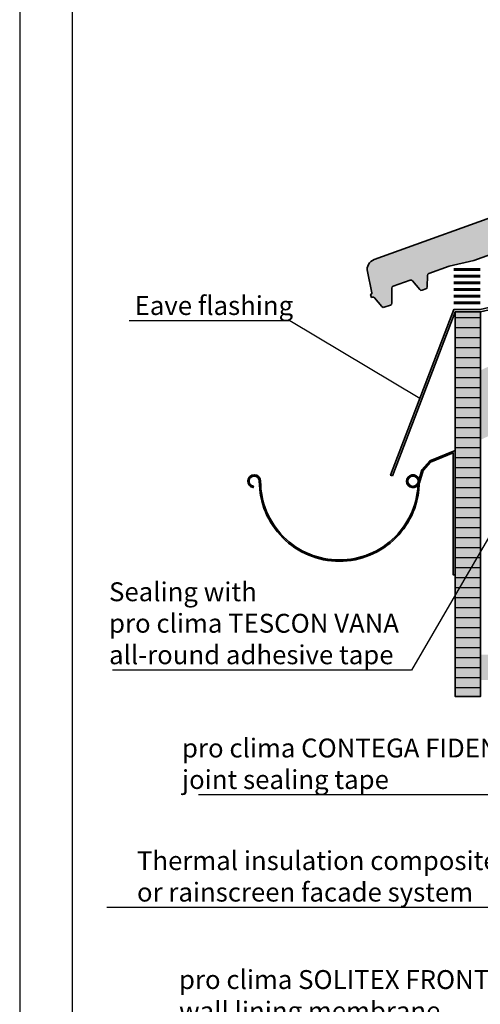
# Model space of a CAD drawing. Units: millimetres. Extents: x -5756 to 32459, y -5262 to 37269.
# Drawn here: x 13525 to 13964, y 29571 to 30509 of the extents above; entities that cross this region are included whole.
import ezdxf
from ezdxf import colors
from ezdxf.entities.mleader import LeaderData, LeaderLine
from ezdxf.math import Vec2, Vec3

# ---------------------------------------------------------------- set-up
doc = ezdxf.new("R2010")
doc.units = ezdxf.units.MM
doc.layers.add('Ansichtsfenster', color=220, linetype='Continuous', plot=False)
for name, color, linetype, lineweight in [('Beschriftung', 112, 'Continuous', 18), ('Kontur 0.35', 7, 'Continuous', 35), ('Schraffur', 134, 'Continuous', 25), ('Schriftfeld', 8, 'Continuous', 25)]:
    doc.layers.add(name, color=color, linetype=linetype, lineweight=lineweight)
doc.layers.add('Schraffur farblich', color=71, linetype='Continuous')
doc.styles.get("Standard").update_dxf_attribs({"font": 'arial.ttf'})

# ---------------------------------------------------------------- blocks, each defined once
blk = doc.blocks.new('_None')

msp = doc.modelspace()

# ---------------------------------------------------------------- hatches: boundary and pattern name
at = {"layer": 'Schraffur', "transparency": 33554687}
h = msp.add_hatch(dxfattribs=at)
h.set_pattern_fill('PLAST', color=256)
h.paths.add_polyline_path([(13963.73067, 30235.05718), (13938.58116, 30235.05718), (13938.58116, 30275.36609), (13963.73067, 30275.36609)])
h = msp.add_hatch(dxfattribs=at)
h.set_pattern_fill('ANSI31', color=256, scale=3, angle=135)
h.set_pattern_definition([(180, (36300.077, -8265.016), (-9e-16, -9.525), [])])
h.paths.add_polyline_path([(13963.95927, 30230.94962), (13939.95927, 30230.94962), (13939.95927, 29864.23033), (13963.95927, 29864.23033)])
at = {"layer": 'Schraffur farblich', "true_color": 0xfaf0c8, "transparency": 33554687}
h = msp.add_hatch(color=254, dxfattribs=at)
h.dxf.hatch_style = 1
h.paths.add_polyline_path([(14548.32086, 29878.00075), (14308.32086, 29878.00075), (14308.32086, 29778.00075), (14548.32086, 29778.00075)])
h.paths.add_polyline_path([(14548.32086, 30100.26258), (14541.98158, 30113.85719), (14402.96376, 30049.03212), (14409.30303, 30035.4375), (14428.32086, 29994.65365), (14548.32086, 30050.61057)])
h.paths.add_polyline_path([(14428.32086, 29994.65365), (14409.30303, 30035.4375), (14308.32086, 29988.3443), (14308.32086, 29878.00075), (14428.32086, 29878.00075)])
h.paths.add_polyline_path([(14548.32086, 30050.61057), (14428.32086, 29994.65365), (14428.32086, 29878.00075), (14548.32086, 29878.00075)])
h.paths.add_polyline_path([(14238.32086, 29904.23033), (13963.95927, 29904.23033), (13963.95927, 29880.23033), (14238.32086, 29880.23033)])
h.paths.add_polyline_path([(13963.95927, 30230.94962), (13939.95927, 30230.94962), (13939.95927, 29864.23033), (13963.95927, 29864.23033)])
h.paths.add_polyline_path([(14010.98523, 30197.01955), (13963.95927, 30175.07365), (13963.95927, 30108.86111), (14036.34214, 30142.64149)])
h.paths.add_polyline_path([(14671.26908, 30438.95565), (14671.26908, 30505.15832), (14247.59367, 30307.43908), (14247.59891, 30307.42784), (14201.67031, 30286.00774), (14010.98523, 30197.01955), (14036.34214, 30142.64149)])
h.paths.add_polyline_path([(14236.52681, 30379.51926), (14191.21142, 30358.38835), (14203.88997, 30331.19912), (14249.20536, 30352.33003)], flags=17)
h.paths.add_polyline_path([(14671.26908, 30513.9867), (14671.26908, 30549.29344), (14184.76633, 30322.25843), (14197.35036, 30295.27189), (14207.84459, 30297.70255)])
h.paths.add_polyline_path([(14583.53451, 30508.38214), (14570.85596, 30535.57137), (14525.54057, 30514.44046), (14538.21912, 30487.25122)], flags=17)
at = {"layer": 'Schraffur farblich', "true_color": 0xffe6e6, "transparency": 33554687}
h = msp.add_hatch(color=7, dxfattribs=at)
h.dxf.hatch_style = 1
h.paths.add_polyline_path([(14229.47782, 30377.42276, 0.314473236), (14230.80079, 30379.29119), (14230.83231, 30383.95663, -0.31447323), (14232.15528, 30385.82506), (14251.07634, 30392.63149, -0.315298786), (14253.29022, 30392.02937), (14256.26479, 30388.45729, 0.315298827), (14258.47867, 30387.85518), (14262.75722, 30389.39429, 0.340909481), (14264.07237, 30391.45346), (14263.1963, 30401.30063), (14243.18886, 30404.67242), (14231.01495, 30400.29313, -0.31529873), (14228.80106, 30400.89525), (14222.79348, 30408.1096), (14219.04747, 30408.74091), (14215.3233, 30407.40122, 0.163193534), (14214.55798, 30405.69878), (14214.6125, 30394.24111, -0.204785041), (14213.6577, 30391.94774), (14187.66486, 30382.57343), (14182.75695, 30393.709, 0.39391048), (14180.24984, 30394.78432), (14176.48177, 30393.42885), (14002.28437, 30330.76521), (13862.72727, 30280.56265, 0.373884697), (13856.32299, 30269.11055), (13860.55745, 30248.81491, -0.37388362), (13859.91703, 30247.6697), (13859.32354, 30247.4562), (13860.33902, 30244.6333), (13860.9032, 30244.83625, -0.315299763), (13863.1171, 30244.23413), (13870.17753, 30235.75545, 0.315298848), (13872.39141, 30235.15333), (13878.16708, 30237.231, 0.315085602), (13879.49007, 30239.10389), (13879.5545, 30253.33688, -0.315085733), (13880.87749, 30255.20976), (13897.05601, 30261.02962, -0.315298778), (13899.2699, 30260.4275), (13906.33032, 30251.94882, 0.315298678), (13908.54421, 30251.3467), (13912.06004, 30252.61144, 0.315215271), (13913.38304, 30254.48527), (13913.4278, 30265.5211, -0.315215085), (13914.7508, 30267.39493), (13934.13058, 30274.36637), (13957.72931, 30279.66729)])
h.paths.add_polyline_path([(14257.67143, 30386.77711, -0.339454215), (14258.32945, 30387.8015), (14258.47867, 30387.85518, -0.315298855), (14256.26479, 30388.45729), (14253.29022, 30392.02937, 0.315298786), (14251.07634, 30392.63149), (14232.15528, 30385.82506, 0.31447323), (14230.83231, 30383.95663), (14230.80079, 30379.29119, -0.314473236), (14229.47782, 30377.42276), (14229.47782, 30377.42276), (14235.24126, 30379.49603, -0.339454224), (14237.56084, 30378.75509), (14244.01661, 30369.4613, 0.358121131), (14246.45987, 30368.76956), (14257.41834, 30373.557, 0.320997141), (14258.6107, 30375.55658)], flags=17)
at = {"layer": 'Schraffur farblich', "true_color": 0xc8c8c8, "transparency": 33554687}
h = msp.add_hatch(color=9, dxfattribs=at)
h.dxf.hatch_style = 1
edge = h.paths.add_edge_path()
edge.add_arc((13748.50263, 30069.45535), 6.09756, 90.00001725, 261.66041686)
edge.add_line((13747.61824, 30063.42226), (13747.78678, 30064.63011))
edge.add_arc((13748.50263, 30069.45535), 4.87805, 90.00000557, 261.56139818, ccw=False)
edge.add_arc((13748.50263, 30069.45535), 4.87805, -0.00000167, 89.99998133, ccw=False)
edge.add_arc((13829.60019, 30069.45534), 76.21951, 179.99999833, 270.00000297)
edge.add_arc((13829.6002, 30069.45534), 76.21951, 269.99999703, 360.00000297)
edge.add_line((13905.81971, 30069.45535), (13904.6002, 30069.45535))
edge.add_arc((13829.6002, 30069.45535), 75, -90.0000018, 0.0000018, ccw=False)
edge.add_arc((13829.60019, 30069.45535), 75, 179.99999833, 270.0000018, ccw=False)
edge.add_arc((13748.50263, 30069.45535), 6.09756, 359.99999833, 449.99999998)
edge = h.paths.add_edge_path()
edge.add_line((13916.40477, 30087.71423), (13937.95927, 30096.5283))
edge.add_line((13937.95927, 30096.5283), (13937.95927, 29980.37931))
edge.add_line((13937.95927, 29980.37931), (13939.95927, 29980.37931))
edge.add_line((13939.95927, 29980.37931), (13939.95927, 30098.66368))
edge.add_line((13939.95927, 30098.66368), (13915.67906, 30088.73501))
edge.add_line((13915.67906, 30088.73501), (13908.31278, 30080.3855))
edge.add_line((13908.31278, 30080.3855), (13905.54529, 30071.26401))
edge.add_arc((13899.72215, 30069.45535), 6.09756, 0.00000323, 17.25477673, ccw=False)
edge.add_arc((13829.6002, 30069.45534), 76.21951, -1.15653047, 0.00000323, ccw=False)
edge.add_line((13905.80419, 30067.91694), (13909.40276, 30079.77761))
edge.add_line((13909.40276, 30079.77761), (13916.40477, 30087.71423))
h = msp.add_hatch(color=9, dxfattribs=at)
h.dxf.hatch_style = 1
h.paths.add_polyline_path([(13904.50476, 30065.6729), (13904.59399, 30069.20934, -0.97508595), (13894.8441, 30069.45535, -1), (13904.6002, 30069.45535), (13905.81971, 30069.45535, 5.921846155)])

# ---------------------------------------------------------------- linework, layer by layer
at = {"layer": 'Ansichtsfenster'}
msp.add_lwpolyline([(13525.185, 28880.59668), (16495.185, 28880.59668), (16495.185, 30980.59668), (13525.185, 30980.59668)], close=True, dxfattribs=at)
at = {"layer": 'Kontur 0.35'}
msp.add_lwpolyline([(14229.47782, 30377.42276), (13957.72931, 30279.66729), (13934.13058, 30274.36637), (13914.7508, 30267.39493, 0.315215085), (13913.4278, 30265.5211), (13913.38304, 30254.48527, -0.315215271), (13912.06004, 30252.61144), (13908.54421, 30251.3467, -0.315298678), (13906.33032, 30251.94882), (13899.2699, 30260.4275, 0.315298778), (13897.05601, 30261.02962), (13880.87749, 30255.20976, 0.315195237), (13879.5545, 30253.33608), (13879.49007, 30239.10389, -0.315085602), (13878.16708, 30237.231), (13872.39141, 30235.15333, -0.315298848), (13870.17753, 30235.75545), (13863.1171, 30244.23413, 0.315299763), (13860.9032, 30244.83625), (13860.33902, 30244.6333), (13859.32354, 30247.4562), (13859.91703, 30247.6697, 0.37388362), (13860.55745, 30248.81491), (13856.32299, 30269.11055, -0.37388469), (13862.72727, 30280.56265), (14002.28437, 30330.76521)], format="xyb", dxfattribs=at)
msp.add_lwpolyline([(13880.3536, 30074.54679), (13939.95927, 30230.94962), (13963.95927, 30230.94962), (14201.67031, 30286.00774), (14247.59891, 30307.42784), (14246.75308, 30309.24018), (14201.07912, 30287.92376), (13963.73067, 30232.94962), (13938.58116, 30232.94962), (13878.46604, 30075.21001)], close=True, dxfattribs=at)
for points in [[(13939.95927, 30230.94962), (13939.95927, 29864.23033), (13963.95927, 29864.23033), (13963.95927, 30230.94962)], [(13905.54529, 30071.26401), (13908.31278, 30080.3855), (13915.67906, 30088.73501), (13939.95927, 30098.66368)], [(13905.80419, 30067.91694), (13909.40276, 30079.77761), (13916.40477, 30087.71423), (13937.95927, 30096.5283), (13937.95927, 29980.37931), (13939.95927, 29980.37931)], [(13904.50476, 30065.6729), (13904.6002, 30069.45535)], [(13904.6002, 30069.45535), (13905.81971, 30069.45535)]]:
    msp.add_lwpolyline(points, dxfattribs=at)
at = {"layer": 'Kontur 0.35', "flags": 128}
msp.add_lwpolyline([(13829.6002, 29993.23583, -0.414213593), (13753.38068, 30069.45535, 0.414213371), (13748.50263, 30074.3334, 0.928943472), (13747.78678, 30064.63011), (13747.61824, 30063.42226, -0.929748582), (13748.50263, 30075.55291, -0.414213562), (13754.60019, 30069.45535, 0.414213581), (13829.6002, 29994.45534, 0.414213581), (13904.6002, 30069.45535), (13905.81971, 30069.45535, -0.414213593), (13829.6002, 29993.23583)], format="xyb", dxfattribs=at)
at = {"layer": 'Kontur 0.35'}
msp.add_circle((13899.72215, 30069.45535), 4.87805, dxfattribs=at)
for centre, radius, start, end in [((13899.72215, 30069.45535), 6.09756, 360, 321.6604022), ((13829.6002, 30069.45534), 76.21951, 269.99999703, 0.00000297)]:
    msp.add_arc(centre, radius, start, end, dxfattribs=at)
at = {"layer": 'Schriftfeld'}
msp.add_lwpolyline([(13575.185, 28980.59668), (16445.185, 28980.59668), (16445.185, 30780.59668), (13575.185, 30780.59668)], close=True, dxfattribs=at)

# ---------------------------------------------------------------- leaders
at = {"layer": 'Beschriftung'}
ml = msp.add_multileader_mtext('Standard', dxfattribs=at)
ml.set_content('{\\fArial|b0|i0|c0|p18;Sealing with ^Jpro clima TESCON VANA ^Jall-round adhesive tape}', color=256)
ml.set_leader_properties()
ml.set_arrow_properties(name='NONE')
ml.build(insert=Vec2(0, 0))
ml.multileader.update_dxf_attribs({"has_dogleg": 0, "text_left_attachment_type": 5, "text_right_attachment_type": 5, "text_bottom_attachment_type": 10, "arrow_head_size": 2.5})
ctx = ml.context
ctx.base_point, ctx.char_height, ctx.arrow_head_size, ctx.landing_gap_size, ctx.plane_origin = Vec3(13609.77764, 29889.52255), 18, 2.5, 0.5, Vec3(13531.27998, 30134.29704)
ctx.left_attachment, ctx.right_attachment, ctx.top_attachment = 5, 5, 10
notes = []
notes.append((ctx, [(1, (1, 1, 0), (13906.39701, 29889.52255), (-1, 0), 8, [(0, [(14121.7155, 30274.67403)], 0, [])])]))
ctx.mtext.insert, ctx.mtext.flow_direction = Vec3(13610.27764, 29973.14601), 5
ml = msp.add_multileader_mtext('Standard', dxfattribs=at)
ml.set_content('{\\fArial|b0|i0|c0|p18;Eave flashing}', color=256)
ml.set_leader_properties()
ml.set_arrow_properties(name='NONE')
ml.build(insert=Vec2(0, 0))
ml.multileader.update_dxf_attribs({"has_dogleg": 0, "text_left_attachment_type": 5, "text_right_attachment_type": 5, "text_bottom_attachment_type": 10, "arrow_head_size": 2.5})
ctx = ml.context
ctx.base_point, ctx.char_height, ctx.arrow_head_size, ctx.landing_gap_size, ctx.plane_origin = Vec3(13634.15513, 30222.2231), 18, 2.5, 0.5, Vec3(13437.14114, 30092.30868)
ctx.left_attachment, ctx.right_attachment, ctx.top_attachment = 5, 5, 10
notes.append((ctx, [(1, (1, 1, 0), (13790.458, 30222.2231), (-1, 0), 8, [(0, [(13906.33489, 30148.33672)], 0, [])])]))
ctx.mtext.insert, ctx.mtext.flow_direction = Vec3(13634.65513, 30245.82201), 5
ml = msp.add_multileader_mtext('Standard', dxfattribs=at)
ml.set_content('{\\fArial|b0|i0|c0|p18;pro clima CONTEGA FIDEN EXO\\Pjoint sealing tape}', color=256)
ml.set_leader_properties()
ml.set_arrow_properties(name='NONE')
ml.build(insert=Vec2(0, 0))
ml.multileader.update_dxf_attribs({"has_dogleg": 0, "text_left_attachment_type": 5, "text_right_attachment_type": 5, "text_bottom_attachment_type": 10, "arrow_head_size": 2.5})
ctx = ml.context
ctx.base_point, ctx.char_height, ctx.arrow_head_size, ctx.landing_gap_size, ctx.plane_origin = Vec3(13679.2667, 29770.68426), 18, 2.5, 0.5, Vec3(13790.70014, 29888.10025)
ctx.left_attachment, ctx.right_attachment, ctx.top_attachment = 5, 5, 10
notes.append((ctx, [(1, (1, 1, 0), (14061.33082, 29770.68426), (-1, 0), 8, [(0, [(14278.32086, 29968.84262)], 0, [])])]))
ctx.mtext.insert, ctx.mtext.flow_direction = Vec3(13679.7667, 29824.29545), 5
ml = msp.add_multileader_mtext('Standard', dxfattribs=at)
ml.set_content('{\\fArial|b0|i0|c0|p18;Thermal insulation composite system \\Por rainscreen facade system}', color=256)
ml.set_leader_properties()
ml.set_arrow_properties(name='NONE')
ml.build(insert=Vec2(0, 0))
ml.multileader.update_dxf_attribs({"has_dogleg": 0, "text_left_attachment_type": 5, "text_right_attachment_type": 5, "text_bottom_attachment_type": 10, "arrow_head_size": 25})
ctx = ml.context
ctx.base_point, ctx.char_height, ctx.arrow_head_size, ctx.landing_gap_size, ctx.plane_origin = Vec3(13631.87243, 29663.43931), 18, 25, 5, Vec3(14223.14728, 29673.39404)
ctx.left_attachment, ctx.right_attachment, ctx.top_attachment = 5, 5, 10
notes.append((ctx, [(0, (1, 1, 0), (14133.33082, 29663.43931), (-1, 0), 80, [(0, [(14213.15335, 29677.64952)], 0, []), (1, [(14284.4578, 29801.6887)], 0, [])])]))
ctx.mtext.insert, ctx.mtext.flow_direction = Vec3(13636.87243, 29717.03822), 5
ml = msp.add_multileader_mtext('Standard', dxfattribs=at)
ml.set_content('{\\fArial|b0|i0|c0|p18;pro clima SOLITEX FRONTA WA^Jwall lining membrane}', color=256)
ml.set_leader_properties()
ml.set_arrow_properties(name='NONE')
ml.build(insert=Vec2(0, 0))
ml.multileader.update_dxf_attribs({"has_dogleg": 0, "text_left_attachment_type": 5, "text_right_attachment_type": 5, "text_bottom_attachment_type": 10, "arrow_head_size": 25})
ctx = ml.context
ctx.base_point, ctx.char_height, ctx.arrow_head_size, ctx.landing_gap_size, ctx.plane_origin = Vec3(13671.89972, 29550.12209), 18, 25, 5, Vec3(14689.48454, 29501.09416)
ctx.left_attachment, ctx.right_attachment, ctx.top_attachment = 5, 5, 10
notes.append((ctx, [(0, (1, 1, 0), (14061.33082, 29550.12209), (-1, 0), 8, [(0, [(14244.32086, 29651.47947)], 0, [])])]))
ctx.mtext.insert, ctx.mtext.flow_direction = Vec3(13676.89972, 29603.73328), 5
for ctx, leaders in notes:
    for number, flags, end, landing, length, lines in leaders:
        leader = LeaderData()
        leader.index, (leader.has_last_leader_line, leader.has_dogleg_vector, leader.attachment_direction) = number, flags
        leader.last_leader_point, leader.dogleg_vector, leader.dogleg_length = Vec3(end), Vec3(landing), length
        for number, points, colour, breaks in lines:
            line = LeaderLine()
            line.index, line.vertices, line.color, line.breaks = number, Vec3.list(points), colors.encode_raw_color(colour), breaks
            leader.lines.append(line)
        ctx.leaders.append(leader)

doc.saveas('drawing.dxf')
